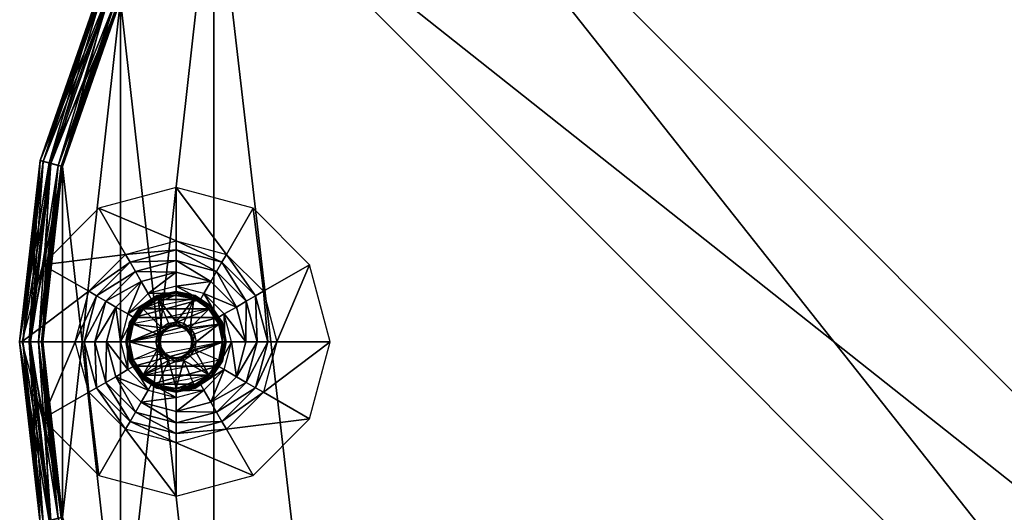
# Model space of a CAD drawing. Units: inches. Extents: x 0 to 242, y 0 to 824.
# Drawn here: x 85 to 97, y 616 to 621 of the extents above; entities that cross this region are included whole.
import ezdxf

# ---------------------------------------------------------------- set-up
doc = ezdxf.new("R2010")
doc.units = ezdxf.units.IN
doc.header["$MEASUREMENT"] = 0
doc.layers.add('CET Default', color=7, linetype='Continuous')

# ---------------------------------------------------------------- blocks, each defined once
blk = doc.blocks.new('*C53')
at = {"layer": 'CET Default', "linetype": 'Continuous'}
mesh = blk.add_polyface(dxfattribs=at)
corners = [(5.765, -7.229, 17.218), (5.765, -7.229, 0.947), (4.012, -8.33, 0.947), (4.012, -8.33, 17.218), (2.057, -9.014, 0.947), (2.057, -9.014, 17.218), (0, -9.246, 0.947), (0, -9.246, 17.218), (-2.057, -9.014, 0.947), (-2.057, -9.014, 17.218), (-4.012, -8.33, 0.947), (-4.012, -8.33, 17.218), (-5.764, -7.228, 0.947), (-5.765, -7.229, 17.218), (5.689, -7.153, 17.344), (3.958, -8.238, 17.344), (2.03, -8.911, 17.344), (0, -9.139, 17.344), (-2.03, -8.911, 17.344), (-3.958, -8.238, 17.344), (-5.689, -7.153, 17.344), (7.153, -5.689, 17.344), (7.229, -5.765, 17.218), (-7.229, -5.765, 17.218), (-7.153, -5.689, 17.344), (5.689, -7.153, 0.821), (7.153, -5.689, 0.821), (7.042, -5.578, 0.77), (5.578, -7.042, 0.77), (7.229, -5.765, 0.947), (3.958, -8.238, 0.821), (2.03, -8.911, 0.821), (0, -9.139, 0.821), (-2.03, -8.911, 0.821), (-3.958, -8.238, 0.821), (-5.765, -7.229, 0.947), (-5.689, -7.153, 0.821), (3.879, -8.101, 0.77), (1.989, -8.759, 0.77), (0, -8.981, 0.77), (-1.989, -8.759, 0.77), (-3.879, -8.101, 0.77), (-5.578, -7.042, 0.77), (-7.042, -5.578, 0.77), (-7.153, -5.689, 0.821), (-7.229, -5.765, 0.947), (-7.229, 5.765, 17.218), (-5.765, 7.229, 17.218), (-5.689, 7.153, 17.344), (-7.153, 5.689, 17.344), (-8.33, 4.012, 17.218), (-8.238, 3.958, 17.344), (-9.014, 2.057, 17.218), (-8.911, 2.03, 17.344), (-9.246, 0, 17.218), (-9.139, 0, 17.344), (-9.014, -2.057, 17.218), (-8.911, -2.03, 17.344), (-8.33, -4.012, 17.218), (-8.238, -3.958, 17.344), (-8.33, 4.012, 0.947), (-7.229, 5.765, 0.947), (-9.014, 2.057, 0.947), (-9.246, 0, 0.947), (-9.014, -2.057, 0.947), (-8.33, -4.012, 0.947), (-7.228, -5.764, 0.947), (-7.042, 5.578, 0.77), (-5.578, 7.042, 0.77), (-5.689, 7.153, 0.821), (-7.153, 5.689, 0.821), (-5.765, 7.229, 0.947), (-8.238, 3.958, 0.821), (-8.911, 2.03, 0.821), (-9.139, 0, 0.821), (-8.911, -2.03, 0.821), (-8.238, -3.958, 0.821), (-8.101, 3.879, 0.77), (-8.759, 1.989, 0.77), (-8.981, 0, 0.77), (-8.759, -1.989, 0.77), (-8.101, -3.879, 0.77), (8.33, -4.012, 17.218), (8.238, -3.958, 17.344), (9.014, -2.057, 17.218), (8.911, -2.03, 17.344), (9.246, 0, 17.218), (9.139, 0, 17.344), (9.014, 2.057, 17.218), (8.911, 2.03, 17.344), (8.33, 4.012, 17.218), (8.238, 3.958, 17.344), (7.229, 5.765, 17.218), (7.153, 5.689, 17.344), (8.33, -4.012, 0.947), (9.014, -2.057, 0.947), (9.246, 0, 0.947), (9.014, 2.057, 0.947), (8.33, 4.012, 0.947), (7.228, 5.764, 0.947), (5.689, 7.153, 17.344), (5.765, 7.229, 17.218), (8.238, -3.958, 0.821), (8.911, -2.03, 0.821), (9.139, 0, 0.821), (8.911, 2.03, 0.821), (8.238, 3.958, 0.821), (7.153, 5.689, 0.821), (7.229, 5.765, 0.947), (8.101, -3.879, 0.77), (8.759, -1.989, 0.77), (8.981, 0, 0.77), (8.759, 1.989, 0.77), (8.101, 3.879, 0.77), (7.042, 5.578, 0.77), (5.689, 7.153, 0.821), (5.578, 7.042, 0.77), (5.765, 7.229, 0.947), (-3.958, 8.238, 17.344), (-4.012, 8.33, 17.218), (-2.03, 8.911, 17.344), (-2.057, 9.014, 17.218), (0, 9.139, 17.344), (0, 9.246, 17.218), (2.03, 8.911, 17.344), (2.057, 9.014, 17.218), (3.958, 8.238, 17.344), (4.012, 8.33, 17.218), (-4.012, 8.33, 0.947), (-2.057, 9.014, 0.947), (0, 9.246, 0.947), (2.057, 9.014, 0.947), (4.012, 8.33, 0.947), (5.764, 7.228, 0.947), (-3.958, 8.238, 0.821), (-2.03, 8.911, 0.821), (0, 9.139, 0.821), (2.03, 8.911, 0.821), (3.958, 8.238, 0.821), (-3.879, 8.101, 0.77), (-1.989, 8.759, 0.77), (0, 8.981, 0.77), (1.989, 8.759, 0.77), (3.879, 8.101, 0.77)]
mesh.append_faces([[corners[k] for k in face] for face in [(11, 10, 12, 11), (11, 12, 13, 11), (0, 14, 15, 0), (0, 15, 3, 0), (3, 15, 16, 3), (3, 16, 5, 3), (5, 16, 17, 5), (5, 17, 7, 5), (7, 17, 18, 7), (7, 18, 9, 7), (9, 18, 19, 9), (9, 19, 11, 9), (11, 19, 20, 11), (11, 20, 13, 11), (2, 30, 25, 2), (2, 25, 1, 2), (4, 31, 30, 4), (4, 30, 2, 4), (6, 32, 31, 6), (6, 31, 4, 6), (8, 33, 32, 8), (8, 32, 6, 8), (10, 34, 33, 10), (10, 33, 8, 10), (35, 36, 34, 35), (35, 34, 10, 35), (30, 37, 28, 30), (30, 28, 25, 30), (31, 38, 37, 31), (31, 37, 30, 31), (32, 39, 38, 32), (32, 38, 31, 32), (33, 40, 39, 33), (33, 39, 32, 33), (34, 41, 40, 34), (34, 40, 33, 34), (36, 42, 41, 36), (36, 41, 34, 36), (12, 45, 23, 12), (12, 23, 13, 12), (50, 51, 49, 50), (50, 49, 46, 50), (52, 53, 51, 52), (52, 51, 50, 52), (54, 55, 53, 54), (54, 53, 52, 54), (56, 57, 55, 56), (56, 55, 54, 56), (58, 59, 57, 58), (58, 57, 56, 58), (23, 24, 59, 23), (23, 59, 58, 23), (23, 66, 65, 23), (23, 65, 58, 23), (61, 70, 72, 61), (61, 72, 60, 61), (60, 72, 73, 60), (60, 73, 62, 60), (62, 73, 74, 62), (62, 74, 63, 62), (63, 74, 75, 63), (63, 75, 64, 63), (64, 75, 76, 64), (64, 76, 65, 64), (65, 76, 44, 65), (65, 44, 45, 65), (70, 67, 77, 70), (70, 77, 72, 70), (72, 77, 78, 72), (72, 78, 73, 72), (73, 78, 79, 73), (73, 79, 74, 73), (74, 79, 80, 74), (74, 80, 75, 74), (75, 80, 81, 75), (75, 81, 76, 75), (76, 81, 43, 76), (76, 43, 44, 76), (82, 83, 21, 82), (82, 21, 22, 82), (84, 85, 83, 84), (84, 83, 82, 84), (86, 87, 85, 86), (86, 85, 84, 86), (88, 89, 87, 88), (88, 87, 86, 88), (90, 91, 89, 90), (90, 89, 88, 90), (92, 93, 91, 92), (92, 91, 90, 92), (92, 99, 98, 92), (92, 98, 90, 92), (29, 26, 102, 29), (29, 102, 94, 29), (94, 102, 103, 94), (94, 103, 95, 94), (95, 103, 104, 95), (95, 104, 96, 95), (96, 104, 105, 96), (96, 105, 97, 96), (97, 105, 106, 97), (97, 106, 98, 97), (98, 106, 107, 98), (98, 107, 108, 98), (26, 27, 109, 26), (26, 109, 102, 26), (102, 109, 110, 102), (102, 110, 103, 102), (103, 110, 111, 103), (103, 111, 104, 103), (104, 111, 112, 104), (104, 112, 105, 104), (105, 112, 113, 105), (105, 113, 106, 105), (106, 113, 114, 106), (106, 114, 107, 106), (92, 101, 117, 92), (92, 117, 99, 92), (47, 48, 118, 47), (47, 118, 119, 47), (119, 118, 120, 119), (119, 120, 121, 119), (121, 120, 122, 121), (121, 122, 123, 121), (123, 122, 124, 123), (123, 124, 125, 123), (125, 124, 126, 125), (125, 126, 127, 125), (127, 126, 100, 127), (127, 100, 101, 127), (127, 132, 133, 127), (127, 133, 101, 127), (128, 134, 69, 128), (128, 69, 71, 128), (129, 135, 134, 129), (129, 134, 128, 129), (130, 136, 135, 130), (130, 135, 129, 130), (131, 137, 136, 131), (131, 136, 130, 131), (132, 138, 137, 132), (132, 137, 131, 132), (117, 115, 138, 117), (117, 138, 132, 117), (134, 139, 68, 134), (134, 68, 69, 134), (135, 140, 139, 135), (135, 139, 134, 135), (136, 141, 140, 136), (136, 140, 135, 136), (137, 142, 141, 137), (137, 141, 136, 137), (138, 143, 142, 138), (138, 142, 137, 138), (115, 116, 143, 115), (115, 143, 138, 115)]])
mesh.append_faces([[corners[k] for k in face] for face in [(67, 42, 28, 67), (27, 116, 68, 27)]], dxfattribs={"vtx0": -1, "vtx1": -1, "vtx2": -1, "vtx3": -1})
mesh.append_faces([[corners[k] for k in face] for face in [(41, 28, 42, 41), (40, 37, 41, 40), (43, 77, 81, 43), (81, 78, 80, 81), (114, 109, 113, 114), (113, 110, 112, 113), (143, 68, 116, 143), (142, 139, 143, 142)]], dxfattribs={"vtx0": -1, "vtx1": -1, "vtx3": -1})
mesh.append_faces([[corners[k] for k in face] for face in [(41, 37, 28, 41), (40, 38, 37, 40), (43, 67, 77, 43), (81, 77, 78, 81), (67, 43, 42, 67), (28, 68, 67, 28), (114, 27, 109, 114), (113, 109, 110, 113), (143, 139, 68, 143), (142, 140, 139, 142), (27, 114, 116, 27)]], dxfattribs={"vtx0": -1, "vtx2": -1, "vtx3": -1})
mesh.append_faces([[corners[k] for k in face] for face in [(0, 2, 3, 0), (3, 4, 5, 3), (5, 6, 7, 5), (7, 8, 9, 7), (9, 10, 11, 9), (14, 22, 0, 14), (13, 24, 20, 13), (25, 27, 28, 25), (1, 26, 25, 1), (42, 44, 36, 42), (36, 45, 35, 36), (0, 29, 1, 0), (46, 48, 49, 46), (50, 61, 46, 50), (52, 60, 50, 52), (54, 62, 52, 54), (56, 63, 54, 56), (58, 64, 56, 58), (67, 69, 70, 67), (70, 71, 61, 70), (80, 78, 79, 80), (61, 47, 46, 61), (82, 29, 22, 82), (84, 94, 82, 84), (86, 95, 84, 86), (88, 96, 86, 88), (90, 97, 88, 90), (93, 101, 92, 93), (112, 110, 111, 112), (107, 116, 114, 107), (108, 115, 107, 108), (47, 128, 119, 47), (119, 129, 121, 119), (121, 130, 123, 121), (123, 131, 125, 123), (125, 132, 127, 125)]], dxfattribs={"vtx0": -1, "vtx3": -1})
mesh.append_faces([[corners[k] for k in face] for face in [(39, 38, 40, 39), (141, 140, 142, 141)]], dxfattribs={"vtx1": -1})
mesh.append_faces([[corners[k] for k in face] for face in [(28, 27, 68, 28)]], dxfattribs={"vtx1": -1, "vtx2": -1})
mesh.append_faces([[corners[k] for k in face] for face in [(0, 1, 2, 0), (3, 2, 4, 3), (5, 4, 6, 5), (7, 6, 8, 7), (9, 8, 10, 9), (14, 21, 22, 14), (13, 23, 24, 13), (25, 26, 27, 25), (1, 29, 26, 1), (42, 43, 44, 42), (36, 44, 45, 36), (0, 22, 29, 0), (46, 47, 48, 46), (50, 60, 61, 50), (52, 62, 60, 52), (54, 63, 62, 54), (56, 64, 63, 56), (58, 65, 64, 58), (67, 68, 69, 67), (70, 69, 71, 70), (61, 71, 47, 61), (82, 94, 29, 82), (84, 95, 94, 84), (86, 96, 95, 86), (88, 97, 96, 88), (90, 98, 97, 90), (93, 100, 101, 93), (107, 115, 116, 107), (108, 117, 115, 108), (47, 71, 128, 47), (119, 128, 129, 119), (121, 129, 130, 121), (123, 130, 131, 123), (125, 131, 132, 125)]], dxfattribs={"vtx2": -1})
mesh = blk.add_polyface(dxfattribs=at)
corners = [(5.578, 7.042, 17.395), (-3.879, 8.101, 17.395), (3.879, 8.101, 17.395), (-1.989, 8.759, 17.395), (1.989, 8.759, 17.395), (0, 8.981, 17.395), (-7.042, -5.578, 17.395), (-7.042, 5.578, 17.395), (5.578, -7.042, 17.395), (-5.578, -7.042, 17.395), (7.042, -5.578, 17.395), (-5.578, 7.042, 17.395), (7.042, 5.578, 17.395), (5.689, -7.153, 17.344), (3.879, -8.101, 17.395), (3.958, -8.238, 17.344), (1.989, -8.759, 17.395), (2.03, -8.911, 17.344), (0, -8.981, 17.395), (0, -9.139, 17.344), (-1.989, -8.759, 17.395), (-2.03, -8.911, 17.344), (-3.879, -8.101, 17.395), (-3.958, -8.238, 17.344), (-5.689, -7.153, 17.344), (7.153, -5.689, 17.344), (-7.153, -5.689, 17.344), (-7.153, 5.689, 17.344), (-5.689, 7.153, 17.344), (-8.238, 3.958, 17.344), (-8.101, 3.879, 17.395), (-8.911, 2.03, 17.344), (-8.759, 1.989, 17.395), (-9.139, 0, 17.344), (-8.981, 0, 17.395), (-8.911, -2.03, 17.344), (-8.759, -1.989, 17.395), (-8.238, -3.958, 17.344), (-8.101, -3.879, 17.395), (8.238, -3.958, 17.344), (8.101, -3.879, 17.395), (8.911, -2.03, 17.344), (8.759, -1.989, 17.395), (9.139, 0, 17.344), (8.981, 0, 17.395), (8.911, 2.03, 17.344), (8.759, 1.989, 17.395), (8.238, 3.958, 17.344), (8.101, 3.879, 17.395), (7.153, 5.689, 17.344), (5.689, 7.153, 17.344), (-3.958, 8.238, 17.344), (-2.03, 8.911, 17.344), (0, 9.139, 17.344), (2.03, 8.911, 17.344), (3.958, 8.238, 17.344)]
mesh.append_faces([[corners[k] for k in face] for face in [(13, 8, 14, 13), (13, 14, 15, 13), (15, 14, 16, 15), (15, 16, 17, 15), (17, 16, 18, 17), (17, 18, 19, 17), (19, 18, 20, 19), (19, 20, 21, 19), (21, 20, 22, 21), (21, 22, 23, 21), (23, 22, 9, 23), (23, 9, 24, 23), (29, 30, 7, 29), (29, 7, 27, 29), (31, 32, 30, 31), (31, 30, 29, 31), (33, 34, 32, 33), (33, 32, 31, 33), (35, 36, 34, 35), (35, 34, 33, 35), (37, 38, 36, 37), (37, 36, 35, 37), (26, 6, 38, 26), (26, 38, 37, 26), (39, 40, 10, 39), (39, 10, 25, 39), (41, 42, 40, 41), (41, 40, 39, 41), (43, 44, 42, 43), (43, 42, 41, 43), (45, 46, 44, 45), (45, 44, 43, 45), (47, 48, 46, 47), (47, 46, 45, 47), (49, 12, 48, 49), (49, 48, 47, 49), (28, 11, 1, 28), (28, 1, 51, 28), (51, 1, 3, 51), (51, 3, 52, 51), (52, 3, 5, 52), (52, 5, 53, 52), (53, 5, 4, 53), (53, 4, 54, 53), (54, 4, 2, 54), (54, 2, 55, 54), (55, 2, 0, 55), (55, 0, 50, 55)]])
mesh.append_faces([[corners[k] for k in face] for face in [(0, 1, 2, 0), (2, 3, 4, 2), (6, 8, 9, 6), (7, 10, 11, 7), (9, 14, 22, 9), (22, 16, 20, 22), (38, 7, 6, 38), (36, 30, 38, 36), (46, 40, 48, 46)]], dxfattribs={"vtx0": -1, "vtx1": -1, "vtx3": -1})
mesh.append_faces([[corners[k] for k in face] for face in [(2, 1, 3, 2), (6, 7, 8, 6), (11, 10, 12, 11), (9, 8, 14, 9), (22, 14, 16, 22), (38, 30, 7, 38), (36, 32, 30, 36), (48, 40, 10, 48), (46, 42, 40, 46)]], dxfattribs={"vtx0": -1, "vtx2": -1, "vtx3": -1})
mesh.append_faces([[corners[k] for k in face] for face in [(4, 3, 5, 4), (11, 12, 0, 11), (8, 25, 13, 8), (20, 16, 18, 20), (24, 6, 9, 24), (27, 11, 7, 27), (48, 10, 12, 48), (12, 50, 49, 12)]], dxfattribs={"vtx0": -1, "vtx3": -1})
mesh.append_faces([[corners[k] for k in face] for face in [(34, 32, 36, 34), (44, 42, 46, 44)]], dxfattribs={"vtx1": -1})
mesh.append_faces([[corners[k] for k in face] for face in [(7, 8, 10, 7), (8, 10, 25, 8), (24, 26, 6, 24), (27, 28, 11, 27), (12, 0, 50, 12), (0, 11, 1, 0)]], dxfattribs={"vtx2": -1})
mesh = blk.add_polyface(dxfattribs=at)
corners = [(-9.209, 0, 17.358), (-8.979, 2.048, 17.358), (-8.893, 2.025, 17.395), (-9.121, 0, 17.395), (-9.246, 0, 17.27), (-9.014, 2.057, 17.27), (-9.209, 0, 17.182), (-8.979, 2.048, 17.182), (-9.121, 0, 17.145), (-8.893, 2.025, 17.145), (-9.032, 0, 17.182), (-8.808, 2.002, 17.182), (-8.996, 0, 17.27), (-8.773, 1.993, 17.27), (-9.032, 0, 17.358), (-8.808, 2.002, 17.358), (-8.299, 3.993, 17.358), (-8.222, 3.949, 17.395), (-8.33, 4.012, 17.27), (-8.299, 3.993, 17.182), (-8.222, 3.949, 17.145), (-8.145, 3.905, 17.182), (-8.114, 3.887, 17.27), (-8.145, 3.905, 17.358), (-7.078, 5.614, 17.182), (-5.676, 7.14, 17.145), (-7.14, 5.676, 17.145), (-7.052, 5.588, 17.27), (-5.614, 7.078, 17.182), (-7.078, 5.614, 17.358), (-5.588, 7.052, 17.27), (-7.14, 5.676, 17.395), (-5.614, 7.078, 17.358), (-7.203, 5.739, 17.358), (-5.676, 7.14, 17.395), (-7.229, 5.765, 17.27), (-5.739, 7.203, 17.358), (-7.203, 5.739, 17.182), (-5.765, 7.229, 17.27), (-5.739, 7.203, 17.182)]
mesh.append_faces([[corners[k] for k in face] for face in [(0, 1, 2, 0), (0, 2, 3, 0), (4, 5, 1, 4), (4, 1, 0, 4), (6, 7, 5, 6), (6, 5, 4, 6), (8, 9, 7, 8), (8, 7, 6, 8), (10, 11, 9, 10), (10, 9, 8, 10), (12, 13, 11, 12), (12, 11, 10, 12), (14, 15, 13, 14), (14, 13, 12, 14), (3, 2, 15, 3), (3, 15, 14, 3), (1, 16, 17, 1), (1, 17, 2, 1), (5, 18, 16, 5), (5, 16, 1, 5), (7, 19, 18, 7), (7, 18, 5, 7), (9, 20, 19, 9), (9, 19, 7, 9), (11, 21, 20, 11), (11, 20, 9, 11), (13, 22, 21, 13), (13, 21, 11, 13), (15, 23, 22, 15), (15, 22, 13, 15), (2, 17, 23, 2), (2, 23, 15, 2), (37, 19, 18, 37), (37, 18, 35, 37), (26, 20, 19, 26), (26, 19, 37, 26), (24, 21, 20, 24), (24, 20, 26, 24), (27, 22, 21, 27), (27, 21, 24, 27), (29, 23, 22, 29), (29, 22, 27, 29), (31, 17, 23, 31), (31, 23, 29, 31), (33, 16, 17, 33), (33, 17, 31, 33), (35, 18, 16, 35), (35, 16, 33, 35)]])
mesh.append_faces([[corners[k] for k in face] for face in [(24, 25, 26, 24), (27, 28, 24, 27), (29, 30, 27, 29), (31, 32, 29, 31), (33, 34, 31, 33), (35, 36, 33, 35), (37, 38, 35, 37), (26, 39, 37, 26)]], dxfattribs={"vtx0": -1, "vtx3": -1})
mesh = blk.add_polyface(dxfattribs=at)
corners = [(-7.997, 0.218, 0.058), (-7.873, 0.402, 0.058), (-7.864, 0.393, 0.092), (-7.988, 0.214, 0.023), (-7.867, 0.396, 0.023), (-7.683, 0.514, 0.092), (-7.672, 0.487, 0.112), (-7.843, 0.372, 0.112), (-7.688, 0.526, 0.058), (-7.685, 0.517, 0.023), (-7.847, 0.376), (-7.674, 0.492), (-7.47, 0.557, 0.092), (-7.47, 0.527, 0.112), (-7.47, 0.57, 0.058), (-7.47, 0.56, 0.023), (-7.47, 0.532), (-7.557, 0.21, 0.114), (-7.631, 0.16, 0.114), (-7.47, 0.227, 0.114), (-7.266, 0.492), (-7.093, 0.376), (-7.962, 0.203), (-7.47, 0.791, 0.146), (-7.866, 0.685, 0.146), (-7.931, 0.797, 0.163), (-7.47, 0.921, 0.163), (-7.991, 0.902, 0.213), (-7.47, 1.042, 0.213), (-8.043, 0.992, 0.292), (-7.47, 1.145, 0.292), (-8.155, 0.395, 0.146), (-8.268, 0.46, 0.163), (-8.372, 0.521, 0.213), (-8.462, 0.573, 0.292), (-8.391, 0, 0.163), (-8.512, 0, 0.213), (-8.616, 0, 0.292), (-7.47, 1.75, 0.896), (-8.345, 1.515, 0.896), (-8.986, 0.875, 0.896), (-9.22, 0, 0.896), (-7.47, 0.555, 0.358), (-7.47, 0.631, 0.146), (-7.786, 0.547, 0.146), (-7.747, 0.48, 0.358), (-8.017, 0.316, 0.146), (-7.951, 0.277, 0.358), (-7.193, 0.48, 0.358)]
mesh.append_faces([[corners[k] for k in face] for face in [(0, 1, 2, 0), (3, 4, 1, 3), (4, 9, 8, 4), (4, 8, 1, 4), (8, 14, 12, 8), (8, 12, 5, 8), (11, 16, 15, 11), (11, 15, 9, 11), (27, 33, 34, 27), (27, 34, 29, 27), (31, 35, 32, 31), (33, 37, 34, 33)]])
mesh.append_faces([[corners[k] for k in face] for face in [(46, 24, 44, 46), (44, 23, 43, 44)]], dxfattribs={"vtx0": -1, "vtx1": -1, "vtx3": -1})
mesh.append_faces([[corners[k] for k in face] for face in [(46, 31, 24, 46), (44, 24, 23, 44), (48, 47, 45, 48)]], dxfattribs={"vtx0": -1, "vtx2": -1, "vtx3": -1})
mesh.append_faces([[corners[k] for k in face] for face in [(2, 6, 7, 2), (1, 5, 2, 1), (10, 9, 4, 10), (5, 13, 6, 5), (9, 14, 8, 9), (6, 18, 7, 6), (10, 16, 11, 10), (23, 25, 26, 23), (26, 27, 28, 26), (28, 29, 30, 28), (24, 32, 25, 24), (25, 33, 27, 25), (32, 36, 33, 32), (30, 39, 29, 30), (29, 40, 34, 29), (42, 44, 45, 42), (45, 46, 47, 45)]], dxfattribs={"vtx0": -1, "vtx3": -1})
mesh.append_faces([[corners[k] for k in face] for face in [(2, 5, 6, 2), (1, 8, 5, 1), (10, 11, 9, 10), (5, 12, 13, 5), (9, 15, 14, 9), (6, 17, 18, 6), (19, 13, 6, 19), (10, 20, 16, 10), (21, 22, 10, 21), (23, 24, 25, 23), (26, 25, 27, 26), (28, 27, 29, 28), (24, 31, 32, 24), (25, 32, 33, 25), (30, 38, 39, 30), (29, 39, 40, 29), (34, 40, 41, 34), (42, 43, 44, 42), (45, 44, 46, 45)]], dxfattribs={"vtx2": -1})
mesh = blk.add_polyface(dxfattribs=at)
corners = [(-7.257, 0.514, 0.092), (-7.076, 0.393, 0.092), (-7.097, 0.372, 0.112), (-7.252, 0.526, 0.058), (-7.067, 0.402, 0.058), (-7.255, 0.517, 0.023), (-7.074, 0.396, 0.023), (-7.266, 0.492), (-7.093, 0.376), (-6.955, 0.213, 0.092), (-6.983, 0.201, 0.112), (-6.943, 0.218, 0.058), (-6.952, 0.214, 0.023), (-6.978, 0.203), (-6.913, -0.001, 0.092), (-6.943, -0.001, 0.112), (-6.9, -0.001, 0.058), (-6.909, -0.001, 0.023), (-6.937, -0.001), (-7.26, 0.086, 0.114), (-7.309, 0.16, 0.114), (-7.242, -0.001, 0.114), (-6.679, 0, 0.146), (-6.785, 0.395, 0.146), (-6.672, 0.46, 0.163), (-6.549, 0, 0.163), (-6.568, 0.521, 0.213), (-6.428, 0, 0.213), (-6.478, 0.573, 0.292), (-6.324, 0, 0.292), (-7.074, 0.685, 0.146), (-7.01, 0.797, 0.163), (-6.949, 0.902, 0.213), (-6.897, 0.992, 0.292), (-7.47, 0.921, 0.163), (-7.47, 1.042, 0.213), (-7.47, 1.145, 0.292), (-5.72, 0, 0.896), (-5.955, 0.875, 0.896), (-6.595, 1.515, 0.896), (-7.47, 1.75, 0.896), (-6.915, 0, 0.358), (-6.839, 0, 0.146), (-6.923, 0.316, 0.146), (-6.99, 0.277, 0.358), (-7.154, 0.547, 0.146), (-7.193, 0.48, 0.358)]
mesh.append_faces([[corners[k] for k in face] for face in [(5, 6, 4, 5), (1, 9, 10, 1), (1, 10, 2, 1), (4, 11, 9, 4), (4, 9, 1, 4), (6, 12, 11, 6), (6, 11, 4, 6), (8, 13, 12, 8), (8, 12, 6, 8), (9, 14, 15, 9), (9, 15, 10, 9), (11, 16, 14, 11), (11, 14, 9, 11), (12, 17, 16, 12), (12, 16, 11, 12), (13, 18, 17, 13), (13, 17, 12, 13), (27, 26, 28, 27), (27, 28, 29, 27), (41, 42, 43, 41), (41, 43, 44, 41), (44, 43, 45, 44), (44, 45, 46, 44)]])
mesh.append_faces([[corners[k] for k in face] for face in [(45, 23, 43, 45), (43, 22, 42, 43)]], dxfattribs={"vtx0": -1, "vtx1": -1, "vtx3": -1})
mesh.append_faces([[corners[k] for k in face] for face in [(45, 30, 23, 45), (43, 23, 22, 43)]], dxfattribs={"vtx0": -1, "vtx2": -1, "vtx3": -1})
mesh.append_faces([[corners[k] for k in face] for face in [(10, 20, 2, 10), (21, 10, 19, 21), (22, 24, 25, 22), (25, 26, 27, 25), (23, 31, 24, 23), (24, 32, 26, 24), (26, 33, 28, 26), (30, 34, 31, 30), (31, 35, 32, 31), (32, 36, 33, 32), (29, 38, 28, 29), (28, 39, 33, 28), (33, 40, 36, 33)]], dxfattribs={"vtx0": -1, "vtx3": -1})
mesh.append_faces([[corners[k] for k in face] for face in [(0, 1, 2, 0), (3, 4, 1, 3), (7, 8, 6, 7), (10, 19, 20, 10), (21, 15, 10, 21), (22, 23, 24, 22), (25, 24, 26, 25), (23, 30, 31, 23), (24, 31, 32, 24), (26, 32, 33, 26), (29, 37, 38, 29), (28, 38, 39, 28), (33, 39, 40, 33)]], dxfattribs={"vtx2": -1})
mesh = blk.add_polyface(dxfattribs=at)
corners = [(-7.47, 0.557, 0.092), (-7.257, 0.514, 0.092), (-7.268, 0.487, 0.112), (-7.47, 0.527, 0.112), (-7.47, 0.57, 0.058), (-7.252, 0.526, 0.058), (-7.47, 0.56, 0.023), (-7.255, 0.517, 0.023), (-7.47, 0.532), (-7.266, 0.492), (-7.097, 0.372, 0.112), (-7.076, 0.393, 0.092), (-7.067, 0.402, 0.058), (-7.074, 0.396, 0.023), (-7.47, 0.193, 0.137), (-7.396, 0.178, 0.137), (-7.401, 0.167, 0.176), (-7.47, 0.181, 0.176), (-7.47, 0.227, 0.114), (-7.383, 0.21, 0.114), (-7.333, 0.136, 0.137), (-7.342, 0.128, 0.176), (-7.309, 0.16, 0.114), (-7.291, 0.073, 0.137), (-7.303, 0.069, 0.176), (-7.26, 0.086, 0.114), (-7.277, -0.001, 0.137), (-7.289, -0.001, 0.176), (-7.242, -0.001, 0.114), (-7.093, 0.376), (-7.847, 0.376), (-6.937, -0.001), (-8.003, -0.001), (-6.978, 0.203), (-7.47, 0.181, 0.878), (-7.539, 0.167, 0.878), (-7.401, 0.167, 0.878), (-7.342, 0.128, 0.878), (-7.303, 0.069, 0.878), (-7.289, -0.001, 0.878), (-7.074, 0.685, 0.146), (-7.47, 0.791, 0.146), (-7.47, 0.921, 0.163), (-7.01, 0.797, 0.163), (-7.47, 1.042, 0.213), (-6.949, 0.902, 0.213), (-7.47, 1.145, 0.292), (-7.193, 0.48, 0.358), (-7.154, 0.547, 0.146), (-7.47, 0.631, 0.146), (-7.47, 0.555, 0.358), (-6.915, 0, 0.358), (-8.025, 0, 0.358), (-6.99, 0.277, 0.358), (-7.951, 0.277, 0.358), (-7.747, 0.48, 0.358)]
mesh.append_faces([[corners[k] for k in face] for face in [(4, 5, 1, 4), (4, 1, 0, 4), (8, 9, 7, 8), (8, 7, 6, 8), (7, 12, 5, 7), (14, 15, 16, 14), (14, 16, 17, 14), (15, 20, 21, 15), (15, 21, 16, 15), (19, 22, 20, 19), (19, 20, 15, 19), (20, 23, 24, 20), (20, 24, 21, 20), (22, 25, 23, 22), (22, 23, 20, 22), (23, 26, 27, 23), (23, 27, 24, 23), (25, 28, 26, 25), (25, 26, 23, 25)]])
mesh.append_faces([[corners[k] for k in face] for face in [(49, 40, 48, 49), (51, 52, 53, 51), (53, 54, 47, 53)]], dxfattribs={"vtx0": -1, "vtx1": -1, "vtx3": -1})
mesh.append_faces([[corners[k] for k in face] for face in [(49, 41, 40, 49)]], dxfattribs={"vtx0": -1, "vtx2": -1, "vtx3": -1})
mesh.append_faces([[corners[k] for k in face] for face in [(0, 2, 3, 0), (6, 5, 4, 6), (1, 10, 2, 1), (5, 11, 1, 5), (9, 13, 7, 9), (18, 15, 14, 18), (2, 18, 3, 2), (22, 2, 19, 22), (29, 30, 9, 29), (31, 32, 33, 31), (16, 34, 17, 16), (21, 36, 16, 21), (24, 37, 21, 24), (27, 38, 24, 27), (47, 49, 50, 47), (47, 55, 50, 47)]], dxfattribs={"vtx0": -1, "vtx3": -1})
mesh.append_faces([[corners[k] for k in face] for face in [(0, 1, 2, 0), (6, 7, 5, 6), (18, 19, 15, 18), (2, 19, 18, 2), (22, 10, 2, 22), (17, 34, 35, 17), (16, 36, 34, 16), (21, 37, 36, 21), (24, 38, 37, 24), (27, 39, 38, 27), (40, 41, 42, 40), (43, 42, 44, 43), (45, 44, 46, 45), (47, 48, 49, 47)]], dxfattribs={"vtx2": -1})
mesh = blk.add_polyface(dxfattribs=at)
corners = [(-8.028, -0.001, 0.092), (-7.985, 0.213, 0.092), (-7.957, 0.201, 0.112), (-7.997, -0.001, 0.112), (-8.04, -0.001, 0.058), (-7.997, 0.218, 0.058), (-8.031, -0.001, 0.023), (-7.988, 0.214, 0.023), (-8.003, -0.001), (-7.962, 0.203), (-7.864, 0.393, 0.092), (-7.843, 0.372, 0.112), (-7.873, 0.402, 0.058), (-7.847, 0.376), (-7.867, 0.396, 0.023), (-7.664, -0.001, 0.137), (-7.649, 0.073, 0.137), (-7.638, 0.069, 0.176), (-7.651, -0.001, 0.176), (-7.698, -0.001, 0.114), (-7.681, 0.086, 0.114), (-7.607, 0.136, 0.137), (-7.598, 0.128, 0.176), (-7.631, 0.16, 0.114), (-7.544, 0.178, 0.137), (-7.539, 0.167, 0.176), (-7.557, 0.21, 0.114), (-7.47, 0.193, 0.137), (-7.47, 0.181, 0.176), (-7.47, 0.227, 0.114), (-7.672, 0.487, 0.112), (-6.978, 0.203), (-7.093, 0.376), (-7.638, 0.069, 0.878), (-7.651, -0.001, 0.878), (-7.598, 0.128, 0.878), (-7.539, 0.167, 0.878), (-8.155, 0.395, 0.146), (-8.261, 0, 0.146), (-8.391, 0, 0.163), (-8.268, 0.46, 0.163), (-8.512, 0, 0.213), (-8.372, 0.521, 0.213), (-8.616, 0, 0.292), (-8.462, 0.573, 0.292), (-9.22, 0, 0.896), (-7.951, 0.277, 0.358), (-8.017, 0.316, 0.146), (-8.102, 0, 0.146), (-8.025, 0, 0.358), (-6.99, 0.277, 0.358)]
mesh.append_faces([[corners[k] for k in face] for face in [(0, 1, 2, 0), (0, 2, 3, 0), (4, 5, 1, 4), (4, 1, 0, 4), (6, 7, 5, 6), (6, 5, 4, 6), (8, 9, 7, 8), (8, 7, 6, 8), (1, 10, 11, 1), (1, 11, 2, 1), (5, 10, 1, 5), (7, 12, 5, 7), (9, 13, 14, 9), (9, 14, 7, 9), (15, 16, 17, 15), (15, 17, 18, 15), (19, 20, 16, 19), (19, 16, 15, 19), (16, 21, 22, 16), (16, 22, 17, 16), (20, 23, 21, 20), (20, 21, 16, 20), (23, 26, 24, 23), (23, 24, 21, 23), (24, 27, 28, 24), (24, 28, 25, 24), (37, 38, 39, 37), (42, 41, 43, 42), (46, 47, 48, 46), (46, 48, 49, 46)]])
mesh.append_faces([[corners[k] for k in face] for face in [(48, 37, 47, 48)]], dxfattribs={"vtx0": -1, "vtx1": -1, "vtx3": -1})
mesh.append_faces([[corners[k] for k in face] for face in [(48, 38, 37, 48), (50, 49, 46, 50)]], dxfattribs={"vtx0": -1, "vtx2": -1, "vtx3": -1})
mesh.append_faces([[corners[k] for k in face] for face in [(21, 25, 22, 21), (26, 27, 24, 26), (3, 20, 2, 3), (23, 2, 20, 23), (29, 30, 26, 29), (8, 32, 9, 8), (17, 34, 18, 17), (22, 33, 17, 22), (25, 35, 22, 25), (28, 36, 25, 28), (44, 45, 43, 44)]], dxfattribs={"vtx0": -1, "vtx3": -1})
mesh.append_faces([[corners[k] for k in face] for face in [(21, 24, 25, 21), (26, 29, 27, 26), (3, 19, 20, 3), (23, 11, 2, 23), (8, 31, 32, 8), (17, 33, 34, 17), (22, 35, 33, 22), (25, 36, 35, 25), (40, 39, 41, 40)]], dxfattribs={"vtx2": -1})
mesh = blk.add_polyface(dxfattribs=at)
corners = [(-5.676, -7.14, 17.395), (-7.14, -5.676, 17.395), (-7.202, -5.738, 17.358), (-5.738, -7.202, 17.358), (-7.228, -5.764, 17.27), (-5.764, -7.228, 17.27), (-7.202, -5.738, 17.182), (-5.738, -7.202, 17.182), (-7.14, -5.676, 17.145), (-5.676, -7.14, 17.145), (-7.077, -5.613, 17.182), (-5.613, -7.077, 17.182), (-7.051, -5.588, 17.27), (-5.588, -7.051, 17.27), (-7.077, -5.613, 17.358), (-5.613, -7.077, 17.358), (-8.299, -3.993, 17.358), (-8.222, -3.949, 17.395), (-8.33, -4.012, 17.27), (-8.299, -3.993, 17.182), (-8.222, -3.949, 17.145), (-8.145, -3.905, 17.182), (-8.114, -3.887, 17.27), (-8.145, -3.905, 17.358), (-8.979, -2.048, 17.358), (-8.893, -2.025, 17.395), (-9.014, -2.057, 17.27), (-8.979, -2.048, 17.182), (-8.893, -2.025, 17.145), (-8.808, -2.002, 17.182), (-8.773, -1.993, 17.27), (-8.808, -2.002, 17.358), (-9.209, 0, 17.358), (-9.121, 0, 17.395), (-9.246, 0, 17.27), (-9.209, 0, 17.182), (-9.121, 0, 17.145), (-9.032, 0, 17.182), (-8.996, 0, 17.27), (-9.032, 0, 17.358)]
mesh.append_faces([[corners[k] for k in face] for face in [(2, 16, 17, 2), (2, 17, 1, 2), (4, 18, 16, 4), (4, 16, 2, 4), (6, 19, 18, 6), (6, 18, 4, 6), (8, 20, 19, 8), (8, 19, 6, 8), (10, 21, 20, 10), (10, 20, 8, 10), (12, 22, 21, 12), (12, 21, 10, 12), (14, 23, 22, 14), (14, 22, 12, 14), (1, 17, 23, 1), (1, 23, 14, 1), (16, 24, 25, 16), (16, 25, 17, 16), (18, 26, 24, 18), (18, 24, 16, 18), (19, 27, 26, 19), (19, 26, 18, 19), (20, 28, 27, 20), (20, 27, 19, 20), (21, 29, 28, 21), (21, 28, 20, 21), (22, 30, 29, 22), (22, 29, 21, 22), (23, 31, 30, 23), (23, 30, 22, 23), (17, 25, 31, 17), (17, 31, 23, 17), (24, 32, 33, 24), (24, 33, 25, 24), (26, 34, 32, 26), (26, 32, 24, 26), (27, 35, 34, 27), (27, 34, 26, 27), (28, 36, 35, 28), (28, 35, 27, 28), (29, 37, 36, 29), (29, 36, 28, 29), (30, 38, 37, 30), (30, 37, 29, 30), (31, 39, 38, 31), (31, 38, 30, 31), (25, 33, 39, 25), (25, 39, 31, 25)]])
mesh.append_faces([[corners[k] for k in face] for face in [(0, 1, 2, 0), (3, 2, 4, 3), (5, 4, 6, 5), (7, 6, 8, 7), (9, 8, 10, 9), (11, 10, 12, 11), (13, 12, 14, 13), (15, 14, 1, 15)]], dxfattribs={"vtx2": -1})
mesh = blk.add_polyface(dxfattribs=at)
corners = [(-7.683, -0.516, 0.092), (-7.864, -0.395, 0.092), (-7.843, -0.374, 0.112), (-7.688, -0.527, 0.058), (-7.873, -0.404, 0.058), (-7.685, -0.519, 0.023), (-7.867, -0.397, 0.023), (-7.674, -0.493), (-7.847, -0.377), (-7.985, -0.214, 0.092), (-7.957, -0.203, 0.112), (-7.997, -0.219, 0.058), (-7.988, -0.215, 0.023), (-7.962, -0.205), (-8.028, -0.001, 0.092), (-7.997, -0.001, 0.112), (-8.04, -0.001, 0.058), (-8.031, -0.001, 0.023), (-8.003, -0.001), (-7.681, -0.088, 0.114), (-7.698, -0.001, 0.114), (-8.261, 0, 0.146), (-8.155, -0.396, 0.146), (-8.268, -0.461, 0.163), (-8.391, 0, 0.163), (-8.372, -0.521, 0.213), (-8.512, 0, 0.213), (-8.462, -0.573, 0.292), (-8.616, 0, 0.292), (-7.866, -0.685, 0.146), (-7.931, -0.798, 0.163), (-7.991, -0.903, 0.213), (-8.043, -0.992, 0.292), (-7.47, -0.921, 0.163), (-7.47, -1.042, 0.213), (-7.47, -1.146, 0.292), (-9.22, 0, 0.896), (-8.986, -0.875, 0.896), (-8.345, -1.516, 0.896), (-7.47, -1.75, 0.896), (-8.025, 0, 0.358), (-8.102, 0, 0.146), (-8.017, -0.316, 0.146), (-7.951, -0.278, 0.358), (-7.786, -0.547, 0.146), (-7.747, -0.481, 0.358)]
mesh.append_faces([[corners[k] for k in face] for face in [(3, 4, 1, 3), (5, 6, 4, 5), (5, 4, 3, 5), (1, 9, 10, 1), (1, 10, 2, 1), (4, 11, 9, 4), (4, 9, 1, 4), (6, 12, 11, 6), (6, 11, 4, 6), (8, 13, 12, 8), (8, 12, 6, 8), (9, 14, 15, 9), (9, 15, 10, 9), (11, 16, 14, 11), (11, 14, 9, 11), (12, 17, 16, 12), (12, 16, 11, 12), (13, 18, 17, 13), (13, 17, 12, 13), (21, 22, 23, 21), (21, 23, 24, 21), (26, 25, 27, 26), (26, 27, 28, 26), (25, 31, 32, 25), (25, 32, 27, 25), (40, 41, 42, 40), (40, 42, 43, 40)]])
mesh.append_faces([[corners[k] for k in face] for face in [(44, 22, 42, 44), (42, 21, 41, 42)]], dxfattribs={"vtx0": -1, "vtx1": -1, "vtx3": -1})
mesh.append_faces([[corners[k] for k in face] for face in [(44, 29, 22, 44), (42, 22, 21, 42)]], dxfattribs={"vtx0": -1, "vtx2": -1, "vtx3": -1})
mesh.append_faces([[corners[k] for k in face] for face in [(15, 19, 10, 15), (24, 25, 26, 24), (22, 30, 23, 22), (23, 31, 25, 23), (29, 33, 30, 29), (30, 34, 31, 30), (31, 35, 32, 31), (28, 37, 27, 28), (27, 38, 32, 27), (32, 39, 35, 32), (43, 44, 45, 43)]], dxfattribs={"vtx0": -1, "vtx3": -1})
mesh.append_faces([[corners[k] for k in face] for face in [(0, 1, 2, 0), (7, 8, 6, 7), (19, 10, 2, 19), (15, 20, 19, 15), (24, 23, 25, 24), (22, 29, 30, 22), (23, 30, 31, 23), (28, 36, 37, 28), (27, 37, 38, 27), (32, 38, 39, 32), (43, 42, 44, 43)]], dxfattribs={"vtx2": -1})
mesh = blk.add_polyface(dxfattribs=at)
corners = [(-7.47, -0.558, 0.092), (-7.683, -0.516, 0.092), (-7.672, -0.488, 0.112), (-7.47, -0.528, 0.112), (-7.47, -0.571, 0.058), (-7.688, -0.527, 0.058), (-7.47, -0.562, 0.023), (-7.685, -0.519, 0.023), (-7.47, -0.534), (-7.674, -0.493), (-7.843, -0.374, 0.112), (-7.864, -0.395, 0.092), (-7.867, -0.397, 0.023), (-7.47, -0.194, 0.137), (-7.544, -0.179, 0.137), (-7.539, -0.168, 0.176), (-7.47, -0.182, 0.176), (-7.47, -0.229, 0.114), (-7.557, -0.211, 0.114), (-7.607, -0.138, 0.137), (-7.598, -0.129, 0.176), (-7.631, -0.162, 0.114), (-7.649, -0.075, 0.137), (-7.638, -0.07, 0.176), (-7.681, -0.088, 0.114), (-7.664, -0.001, 0.137), (-7.651, -0.001, 0.176), (-7.698, -0.001, 0.114), (-7.383, -0.211, 0.114), (-6.937, -0.001), (-7.962, -0.205), (-8.003, -0.001), (-7.847, -0.377), (-7.47, -0.182, 0.878), (-7.401, -0.168, 0.878), (-7.401, -0.168, 0.176), (-7.539, -0.168, 0.878), (-7.598, -0.129, 0.878), (-7.638, -0.07, 0.878), (-7.651, -0.001, 0.878), (-7.866, -0.685, 0.146), (-7.47, -0.792, 0.146), (-7.47, -0.921, 0.163), (-7.931, -0.798, 0.163), (-7.47, -1.042, 0.213), (-7.991, -0.903, 0.213), (-7.47, -1.146, 0.292), (-7.747, -0.481, 0.358), (-7.786, -0.547, 0.146), (-7.47, -0.632, 0.146), (-7.47, -0.555, 0.358), (-6.915, 0, 0.358), (-7.951, -0.278, 0.358), (-8.025, 0, 0.358)]
mesh.append_faces([[corners[k] for k in face] for face in [(4, 5, 1, 4), (4, 1, 0, 4), (6, 7, 5, 6), (6, 5, 4, 6), (5, 11, 1, 5), (13, 14, 15, 13), (13, 15, 16, 13), (18, 21, 19, 18), (18, 19, 14, 18), (19, 22, 23, 19), (19, 23, 20, 19), (21, 24, 22, 21), (21, 22, 19, 21), (22, 25, 26, 22), (22, 26, 23, 22), (24, 27, 25, 24), (24, 25, 22, 24)]])
mesh.append_faces([[corners[k] for k in face] for face in [(49, 40, 48, 49)]], dxfattribs={"vtx0": -1, "vtx1": -1, "vtx3": -1})
mesh.append_faces([[corners[k] for k in face] for face in [(49, 41, 40, 49), (51, 52, 53, 51)]], dxfattribs={"vtx0": -1, "vtx2": -1, "vtx3": -1})
mesh.append_faces([[corners[k] for k in face] for face in [(0, 2, 3, 0), (8, 7, 6, 8), (1, 10, 2, 1), (9, 12, 7, 9), (17, 14, 13, 17), (14, 20, 15, 14), (18, 3, 17, 18), (10, 18, 2, 10), (24, 10, 21, 24), (32, 29, 30, 32), (16, 34, 35, 16), (15, 33, 16, 15), (20, 36, 15, 20), (23, 37, 20, 23), (26, 38, 23, 26), (47, 49, 50, 47)]], dxfattribs={"vtx0": -1, "vtx3": -1})
mesh.append_faces([[corners[k] for k in face] for face in [(0, 1, 2, 0), (8, 9, 7, 8), (17, 18, 14, 17), (14, 19, 20, 14), (3, 17, 28, 3), (18, 2, 3, 18), (10, 21, 18, 10), (29, 30, 31, 29), (16, 33, 34, 16), (15, 36, 33, 15), (20, 37, 36, 20), (23, 38, 37, 23), (26, 39, 38, 26), (40, 41, 42, 40), (43, 42, 44, 43), (45, 44, 46, 45), (47, 48, 49, 47)]], dxfattribs={"vtx2": -1})
mesh = blk.add_polyface(dxfattribs=at)
corners = [(-7.076, -0.395, 0.092), (-7.257, -0.516, 0.092), (-7.268, -0.488, 0.112), (-7.097, -0.374, 0.112), (-7.067, -0.404, 0.058), (-7.252, -0.527, 0.058), (-7.074, -0.397, 0.023), (-7.255, -0.519, 0.023), (-7.093, -0.377), (-7.266, -0.493), (-7.47, -0.558, 0.092), (-7.47, -0.528, 0.112), (-7.47, -0.571, 0.058), (-7.47, -0.562, 0.023), (-7.47, -0.534), (-7.383, -0.211, 0.114), (-7.674, -0.493), (-7.847, -0.377), (-6.978, -0.205), (-7.47, -0.792, 0.146), (-7.074, -0.685, 0.146), (-7.01, -0.798, 0.163), (-7.47, -0.921, 0.163), (-6.949, -0.903, 0.213), (-7.47, -1.042, 0.213), (-6.897, -0.992, 0.292), (-7.47, -1.146, 0.292), (-6.785, -0.396, 0.146), (-6.672, -0.461, 0.163), (-6.568, -0.521, 0.213), (-6.478, -0.573, 0.292), (-6.549, 0, 0.163), (-6.428, 0, 0.213), (-6.324, 0, 0.292), (-7.47, -1.75, 0.896), (-6.595, -1.516, 0.896), (-5.955, -0.875, 0.896), (-5.72, 0, 0.896), (-7.47, -0.555, 0.358), (-7.47, -0.632, 0.146), (-7.154, -0.547, 0.146), (-7.193, -0.481, 0.358), (-6.923, -0.316, 0.146), (-6.99, -0.278, 0.358), (-7.747, -0.481, 0.358), (-7.951, -0.278, 0.358)]
mesh.append_faces([[corners[k] for k in face] for face in [(4, 5, 1, 4), (4, 1, 0, 4), (6, 7, 5, 6), (6, 5, 4, 6), (5, 12, 10, 5), (5, 10, 1, 5), (7, 13, 12, 7), (7, 12, 5, 7), (29, 33, 30, 29), (41, 40, 42, 41), (41, 42, 43, 41)]])
mesh.append_faces([[corners[k] for k in face] for face in [(42, 20, 40, 42), (40, 19, 39, 40), (41, 44, 43, 41)]], dxfattribs={"vtx0": -1, "vtx1": -1, "vtx3": -1})
mesh.append_faces([[corners[k] for k in face] for face in [(42, 27, 20, 42), (40, 20, 19, 40), (43, 44, 45, 43)]], dxfattribs={"vtx0": -1, "vtx2": -1, "vtx3": -1})
mesh.append_faces([[corners[k] for k in face] for face in [(0, 2, 3, 0), (8, 7, 6, 8), (1, 11, 2, 1), (9, 13, 7, 9), (11, 15, 2, 11), (8, 17, 18, 8), (14, 8, 16, 14), (19, 21, 22, 19), (22, 23, 24, 22), (24, 25, 26, 24), (20, 28, 21, 20), (21, 29, 23, 21), (23, 30, 25, 23), (27, 31, 28, 27), (28, 32, 29, 28), (26, 35, 25, 26), (25, 36, 30, 25), (38, 40, 41, 38)]], dxfattribs={"vtx0": -1, "vtx3": -1})
mesh.append_faces([[corners[k] for k in face] for face in [(0, 1, 2, 0), (8, 9, 7, 8), (1, 10, 11, 1), (9, 14, 13, 9), (15, 2, 3, 15), (8, 16, 17, 8), (14, 9, 8, 14), (19, 20, 21, 19), (22, 21, 23, 22), (24, 23, 25, 24), (20, 27, 28, 20), (21, 28, 29, 21), (23, 29, 30, 23), (26, 34, 35, 26), (25, 35, 36, 25), (30, 36, 37, 30), (38, 39, 40, 38), (41, 38, 44, 41)]], dxfattribs={"vtx2": -1})
mesh = blk.add_polyface(dxfattribs=at)
corners = [(-6.913, -0.001, 0.092), (-6.955, -0.214, 0.092), (-6.983, -0.203, 0.112), (-6.943, -0.001, 0.112), (-6.9, -0.001, 0.058), (-6.943, -0.219, 0.058), (-6.909, -0.001, 0.023), (-6.952, -0.215, 0.023), (-6.937, -0.001), (-6.978, -0.205), (-7.076, -0.395, 0.092), (-7.097, -0.374, 0.112), (-7.067, -0.404, 0.058), (-7.074, -0.397, 0.023), (-7.093, -0.377), (-7.277, -0.001, 0.137), (-7.291, -0.075, 0.137), (-7.303, -0.07, 0.176), (-7.289, -0.001, 0.176), (-7.242, -0.001, 0.114), (-7.26, -0.088, 0.114), (-7.333, -0.138, 0.137), (-7.342, -0.129, 0.176), (-7.309, -0.162, 0.114), (-7.396, -0.179, 0.137), (-7.401, -0.168, 0.176), (-7.383, -0.211, 0.114), (-7.47, -0.194, 0.137), (-7.47, -0.182, 0.176), (-7.47, -0.229, 0.114), (-7.847, -0.377), (-7.303, -0.07, 0.878), (-7.289, -0.001, 0.878), (-7.342, -0.129, 0.878), (-7.401, -0.168, 0.878), (-6.785, -0.396, 0.146), (-6.679, 0, 0.146), (-6.549, 0, 0.163), (-6.672, -0.461, 0.163), (-6.428, 0, 0.213), (-6.568, -0.521, 0.213), (-6.324, 0, 0.292), (-6.478, -0.573, 0.292), (-5.72, 0, 0.896), (-6.99, -0.278, 0.358), (-6.923, -0.316, 0.146), (-6.839, 0, 0.146), (-6.915, 0, 0.358), (-7.951, -0.278, 0.358)]
mesh.append_faces([[corners[k] for k in face] for face in [(0, 1, 2, 0), (0, 2, 3, 0), (4, 5, 1, 4), (4, 1, 0, 4), (6, 7, 5, 6), (6, 5, 4, 6), (8, 9, 7, 8), (8, 7, 6, 8), (1, 10, 11, 1), (1, 11, 2, 1), (5, 12, 10, 5), (5, 10, 1, 5), (7, 13, 12, 7), (7, 12, 5, 7), (9, 14, 13, 9), (9, 13, 7, 9), (15, 16, 17, 15), (15, 17, 18, 15), (19, 20, 16, 19), (19, 16, 15, 19), (16, 21, 22, 16), (16, 22, 17, 16), (20, 23, 21, 20), (20, 21, 16, 20), (21, 24, 25, 21), (21, 25, 22, 21), (23, 26, 24, 23), (23, 24, 21, 23), (24, 27, 28, 24), (24, 28, 25, 24), (26, 29, 27, 26), (26, 27, 24, 26), (40, 39, 41, 40), (44, 45, 46, 44), (44, 46, 47, 44)]])
mesh.append_faces([[corners[k] for k in face] for face in [(46, 35, 45, 46), (44, 48, 47, 44)]], dxfattribs={"vtx0": -1, "vtx1": -1, "vtx3": -1})
mesh.append_faces([[corners[k] for k in face] for face in [(46, 36, 35, 46)]], dxfattribs={"vtx0": -1, "vtx2": -1, "vtx3": -1})
mesh.append_faces([[corners[k] for k in face] for face in [(20, 3, 19, 20), (11, 20, 2, 11), (26, 11, 23, 26), (17, 32, 18, 17), (22, 31, 17, 22), (25, 33, 22, 25), (42, 43, 41, 42)]], dxfattribs={"vtx0": -1, "vtx3": -1})
mesh.append_faces([[corners[k] for k in face] for face in [(20, 2, 3, 20), (11, 23, 20, 11), (30, 9, 8, 30), (17, 31, 32, 17), (22, 33, 31, 22), (25, 34, 33, 25), (35, 36, 37, 35), (38, 37, 39, 38)]], dxfattribs={"vtx2": -1})
blk = doc.blocks.new('*C55')
at = {"layer": 'CET Default', "linetype": 'Continuous'}
blk.add_blockref('*C53', (84.052, -127.751), dxfattribs=at)

msp = doc.modelspace()

# ---------------------------------------------------------------- block references
at = {"layer": 'CET Default', "linetype": 'Continuous'}
msp.add_blockref('*C55', (10.594, 745.526, 2.124), dxfattribs=at)

doc.saveas('drawing.dxf')
